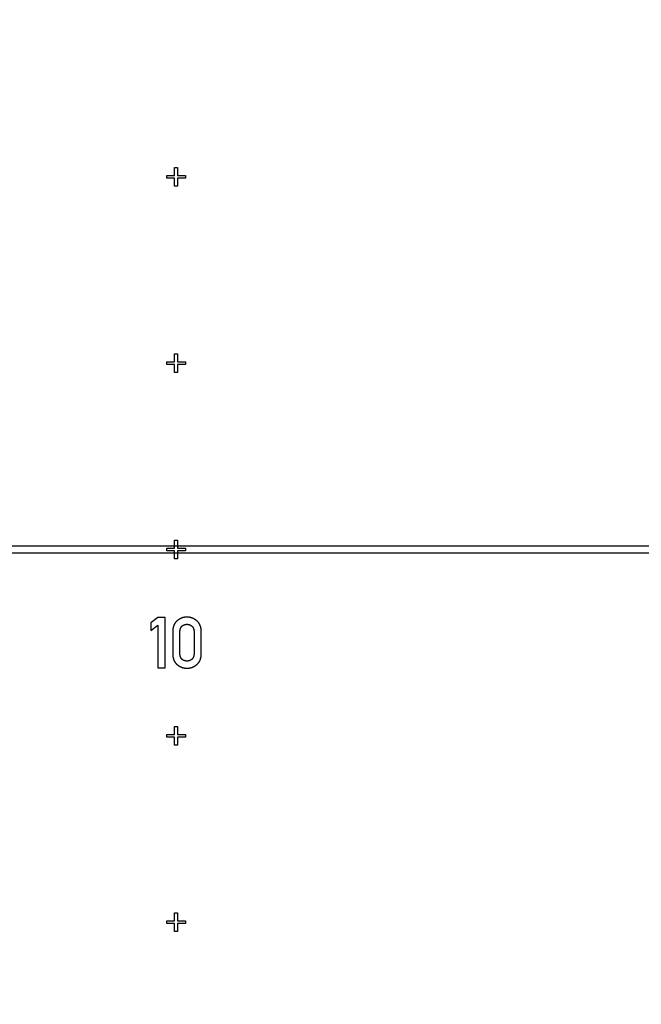
# Model space of a CAD drawing. Extents: x 0 to 420, y 0 to 297.
# Drawn here: x 229 to 233, y 160 to 165 of the extents above; entities that cross this region are included whole.
import ezdxf

# ---------------------------------------------------------------- set-up
doc = ezdxf.new("R2010")
doc.units = 0
doc.header["$LTSCALE"] = 23.1
doc.linetypes.add('PHANTOM', pattern=[0.8, 0.45, -0.05, 0.1, -0.05, 0.1, -0.05])
doc.layers.get('0').update_dxf_attribs({"linetype": 'CONTINUOUS'})
doc.layers.add('DEFAULT_3', color=7, linetype='PHANTOM')

msp = doc.modelspace()

# ---------------------------------------------------------------- linework, layer by layer
at = {"color": 7, "linetype": 'CONTINUOUS'}
for p, q in [((230.2691, 164.3053), (230.2841, 164.3053)), ((230.2691, 164.2628), (230.2691, 164.3053)), ((230.2841, 164.3053), (230.2841, 164.2628)), ((230.2266, 164.2628), (230.2691, 164.2628)), ((230.2266, 164.2478), (230.2266, 164.2628)), ((230.2691, 164.2478), (230.2266, 164.2478)), ((230.2691, 164.2053), (230.2691, 164.2478)), ((230.2841, 164.2628), (230.3266, 164.2628)), ((230.3266, 164.2478), (230.2841, 164.2478)), ((230.2841, 164.2478), (230.2841, 164.2053)), ((230.3266, 164.2628), (230.3266, 164.2478)), ((230.2841, 164.2053), (230.2691, 164.2053)), ((230.2691, 163.3053), (230.2841, 163.3053)), ((230.2691, 163.2628), (230.2691, 163.3053)), ((230.2841, 163.3053), (230.2841, 163.2628)), ((230.2266, 163.2628), (230.2691, 163.2628)), ((230.2266, 163.2478), (230.2266, 163.2628)), ((230.2691, 163.2478), (230.2266, 163.2478)), ((230.2691, 163.2053), (230.2691, 163.2478)), ((230.2841, 163.2628), (230.3266, 163.2628)), ((230.3266, 163.2478), (230.2841, 163.2478)), ((230.2841, 163.2478), (230.2841, 163.2053)), ((230.3266, 163.2628), (230.3266, 163.2478)), ((230.2841, 163.2053), (230.2691, 163.2053)), ((226.2766, 162.2753), (258.5766, 162.2753)), ((230.2691, 162.3053), (230.2841, 162.3053)), ((230.2691, 162.2628), (230.2691, 162.3053)), ((230.2841, 162.3053), (230.2841, 162.2628)), ((258.5766, 162.2353), (226.2766, 162.2353)), ((230.2266, 162.2628), (230.2691, 162.2628)), ((230.2266, 162.2478), (230.2266, 162.2628)), ((230.2691, 162.2478), (230.2266, 162.2478)), ((230.2691, 162.2053), (230.2691, 162.2478)), ((230.2841, 162.2628), (230.3266, 162.2628)), ((230.3266, 162.2478), (230.2841, 162.2478)), ((230.2841, 162.2478), (230.2841, 162.2053)), ((230.3266, 162.2628), (230.3266, 162.2478)), ((230.2841, 162.2053), (230.2691, 162.2053)), ((230.1797, 161.89), (230.1412, 161.862)), ((230.1412, 161.862), (230.1412, 161.8209)), ((230.1412, 161.8209), (230.1797, 161.849)), ((230.2186, 161.89), (230.1797, 161.89)), ((230.1797, 161.849), (230.1797, 161.6196)), ((230.2186, 161.6196), (230.2186, 161.89)), ((230.2586, 161.8146), (230.2586, 161.6955)), ((230.2973, 161.6977), (230.2973, 161.8124)), ((230.3733, 161.8124), (230.3733, 161.6977)), ((230.412, 161.6955), (230.412, 161.8146)), ((230.1797, 161.6196), (230.2186, 161.6196)), ((230.2691, 161.3053), (230.2841, 161.3053)), ((230.2691, 161.2628), (230.2691, 161.3053)), ((230.2841, 161.3053), (230.2841, 161.2628)), ((230.2266, 161.2628), (230.2691, 161.2628)), ((230.2266, 161.2478), (230.2266, 161.2628)), ((230.2691, 161.2478), (230.2266, 161.2478)), ((230.2691, 161.2053), (230.2691, 161.2478)), ((230.2841, 161.2628), (230.3266, 161.2628)), ((230.3266, 161.2478), (230.2841, 161.2478)), ((230.2841, 161.2478), (230.2841, 161.2053)), ((230.3266, 161.2628), (230.3266, 161.2478)), ((230.2841, 161.2053), (230.2691, 161.2053)), ((230.2691, 160.3053), (230.2841, 160.3053)), ((230.2691, 160.2628), (230.2691, 160.3053)), ((230.2841, 160.3053), (230.2841, 160.2628)), ((230.2266, 160.2628), (230.2691, 160.2628)), ((230.2266, 160.2478), (230.2266, 160.2628)), ((230.2691, 160.2478), (230.2266, 160.2478)), ((230.2691, 160.2053), (230.2691, 160.2478)), ((230.2841, 160.2628), (230.3266, 160.2628)), ((230.3266, 160.2478), (230.2841, 160.2478)), ((230.2841, 160.2478), (230.2841, 160.2053)), ((230.3266, 160.2628), (230.3266, 160.2478)), ((230.2841, 160.2053), (230.2691, 160.2053))]:
    msp.add_line(p, q, dxfattribs=at)
for points in [[(230.282, 161.872), (230.2812, 161.8713), (230.2804, 161.8706), (230.2797, 161.8699), (230.279, 161.8692), (230.2783, 161.8685), (230.2776, 161.8678), (230.2769, 161.8671), (230.2762, 161.8664), (230.2756, 161.8657), (230.275, 161.8649), (230.2743, 161.8642), (230.2737, 161.8634), (230.2731, 161.8627), (230.2725, 161.8619), (230.272, 161.8611), (230.2714, 161.8603), (230.2709, 161.8595), (230.2703, 161.8587), (230.2698, 161.8579), (230.2693, 161.8571), (230.2688, 161.8563), (230.2683, 161.8554), (230.2678, 161.8546), (230.2673, 161.8537), (230.2669, 161.8528), (230.2664, 161.8519), (230.266, 161.851), (230.2656, 161.8501), (230.2652, 161.8492), (230.2648, 161.8483), (230.2644, 161.8473), (230.264, 161.8463), (230.2636, 161.8454), (230.2633, 161.8444), (230.2629, 161.8434), (230.2626, 161.8423), (230.2623, 161.8413), (230.262, 161.8402), (230.2617, 161.8392), (230.2614, 161.8381), (230.2611, 161.837), (230.2608, 161.8358), (230.2606, 161.8347), (230.2603, 161.8335), (230.2601, 161.8323), (230.2599, 161.8311), (230.2597, 161.8299), (230.2595, 161.8286), (230.2594, 161.8274), (230.2592, 161.826), (230.2591, 161.8247), (230.259, 161.8234), (230.2589, 161.822), (230.2588, 161.8206), (230.2587, 161.8191), (230.2587, 161.8176), (230.2586, 161.8161), (230.2586, 161.8146)], [(230.3353, 161.8924), (230.3341, 161.8924), (230.3329, 161.8923), (230.3317, 161.8923), (230.3305, 161.8922), (230.3293, 161.8922), (230.3281, 161.8921), (230.327, 161.892), (230.3258, 161.8918), (230.3247, 161.8917), (230.3235, 161.8915), (230.3224, 161.8914), (230.3213, 161.8912), (230.3202, 161.891), (230.3191, 161.8908), (230.318, 161.8905), (230.3169, 161.8903), (230.3158, 161.89), (230.3147, 161.8898), (230.3137, 161.8895), (230.3126, 161.8892), (230.3115, 161.8888), (230.3105, 161.8885), (230.3094, 161.8881), (230.3084, 161.8878), (230.3073, 161.8874), (230.3063, 161.887), (230.3053, 161.8866), (230.3042, 161.8861), (230.3032, 161.8857), (230.3022, 161.8852), (230.3012, 161.8848), (230.3001, 161.8843), (230.2991, 161.8837), (230.2981, 161.8832), (230.2971, 161.8827), (230.2961, 161.8821), (230.2951, 161.8815), (230.2941, 161.8809), (230.2931, 161.8803), (230.292, 161.8796), (230.291, 161.879), (230.29, 161.8783), (230.289, 161.8776), (230.288, 161.8768), (230.287, 161.8761), (230.286, 161.8753), (230.285, 161.8745), (230.284, 161.8737), (230.283, 161.8729), (230.282, 161.872)], [(230.3077, 161.8427), (230.3081, 161.8432), (230.3086, 161.8436), (230.309, 161.8441), (230.3095, 161.8445), (230.3099, 161.8449), (230.3104, 161.8453), (230.3109, 161.8457), (230.3114, 161.8461), (230.3118, 161.8465), (230.3123, 161.8468), (230.3128, 161.8472), (230.3133, 161.8475), (230.3138, 161.8478), (230.3143, 161.8482), (230.3148, 161.8485), (230.3154, 161.8488), (230.3159, 161.8491), (230.3164, 161.8494), (230.317, 161.8496), (230.3175, 161.8499), (230.3181, 161.8502), (230.3186, 161.8504), (230.3192, 161.8507), (230.3198, 161.8509), (230.3204, 161.8511), (230.321, 161.8514), (230.3216, 161.8516), (230.3222, 161.8518), (230.3228, 161.852), (230.3234, 161.8521), (230.3241, 161.8523), (230.3247, 161.8525), (230.3254, 161.8526), (230.3261, 161.8528), (230.3268, 161.8529), (230.3275, 161.853), (230.3282, 161.8532), (230.3289, 161.8533), (230.3297, 161.8533), (230.3304, 161.8534), (230.3312, 161.8535), (230.332, 161.8536), (230.3328, 161.8536), (230.3336, 161.8536), (230.3344, 161.8537), (230.3353, 161.8537)], [(230.3884, 161.872), (230.3874, 161.8729), (230.3864, 161.8737), (230.3854, 161.8745), (230.3844, 161.8753), (230.3834, 161.8761), (230.3824, 161.8768), (230.3814, 161.8776), (230.3804, 161.8783), (230.3794, 161.879), (230.3784, 161.8796), (230.3773, 161.8803), (230.3763, 161.8809), (230.3753, 161.8815), (230.3743, 161.8821), (230.3733, 161.8827), (230.3723, 161.8832), (230.3713, 161.8838), (230.3703, 161.8843), (230.3692, 161.8848), (230.3682, 161.8852), (230.3672, 161.8857), (230.3662, 161.8862), (230.3651, 161.8866), (230.3641, 161.887), (230.3631, 161.8874), (230.362, 161.8878), (230.361, 161.8882), (230.3599, 161.8885), (230.3589, 161.8889), (230.3578, 161.8892), (230.3567, 161.8895), (230.3557, 161.8898), (230.3546, 161.89), (230.3535, 161.8903), (230.3524, 161.8906), (230.3514, 161.8908), (230.3503, 161.891), (230.3492, 161.8912), (230.3481, 161.8914), (230.3469, 161.8915), (230.3458, 161.8917), (230.3447, 161.8918), (230.3435, 161.892), (230.3424, 161.8921), (230.3412, 161.8922), (230.3401, 161.8922), (230.3389, 161.8923), (230.3377, 161.8923), (230.3365, 161.8924), (230.3353, 161.8924)], [(230.3353, 161.8537), (230.3361, 161.8537), (230.3369, 161.8536), (230.3377, 161.8536), (230.3385, 161.8536), (230.3393, 161.8535), (230.34, 161.8534), (230.3407, 161.8534), (230.3415, 161.8533), (230.3422, 161.8532), (230.3429, 161.8531), (230.3435, 161.8529), (230.3442, 161.8528), (230.3449, 161.8527), (230.3455, 161.8525), (230.3462, 161.8524), (230.3468, 161.8522), (230.3474, 161.852), (230.348, 161.8518), (230.3486, 161.8516), (230.3492, 161.8514), (230.3498, 161.8512), (230.3504, 161.851), (230.351, 161.8507), (230.3515, 161.8505), (230.3521, 161.8503), (230.3526, 161.85), (230.3532, 161.8497), (230.3537, 161.8494), (230.3543, 161.8492), (230.3548, 161.8489), (230.3553, 161.8486), (230.3558, 161.8482), (230.3564, 161.8479), (230.3569, 161.8476), (230.3574, 161.8472), (230.3579, 161.8469), (230.3584, 161.8465), (230.3589, 161.8461), (230.3593, 161.8457), (230.3598, 161.8453), (230.3603, 161.8449), (230.3608, 161.8445), (230.3613, 161.8441), (230.3617, 161.8436), (230.3622, 161.8432), (230.3627, 161.8427)], [(230.412, 161.8146), (230.412, 161.8161), (230.4119, 161.8176), (230.4119, 161.819), (230.4118, 161.8205), (230.4117, 161.8219), (230.4116, 161.8232), (230.4115, 161.8246), (230.4114, 161.8259), (230.4112, 161.8272), (230.4111, 161.8285), (230.4109, 161.8297), (230.4107, 161.8309), (230.4105, 161.8321), (230.4102, 161.8333), (230.41, 161.8345), (230.4098, 161.8356), (230.4095, 161.8368), (230.4092, 161.8379), (230.4089, 161.839), (230.4086, 161.84), (230.4083, 161.8411), (230.408, 161.8421), (230.4077, 161.8432), (230.4073, 161.8442), (230.407, 161.8452), (230.4066, 161.8461), (230.4062, 161.8471), (230.4058, 161.8481), (230.4054, 161.849), (230.405, 161.8499), (230.4046, 161.8508), (230.4041, 161.8517), (230.4037, 161.8526), (230.4032, 161.8535), (230.4027, 161.8544), (230.4023, 161.8552), (230.4018, 161.8561), (230.4013, 161.8569), (230.4007, 161.8578), (230.4002, 161.8586), (230.3997, 161.8594), (230.3991, 161.8602), (230.3985, 161.861), (230.398, 161.8618), (230.3974, 161.8626), (230.3968, 161.8633), (230.3962, 161.8641), (230.3955, 161.8648), (230.3949, 161.8656), (230.3942, 161.8663), (230.3936, 161.8671), (230.3929, 161.8678), (230.3922, 161.8685), (230.3915, 161.8692), (230.3907, 161.8699), (230.39, 161.8706), (230.3892, 161.8713), (230.3884, 161.872)], [(230.2973, 161.8124), (230.2973, 161.8135), (230.2974, 161.8146), (230.2974, 161.8156), (230.2975, 161.8166), (230.2975, 161.8176), (230.2976, 161.8186), (230.2977, 161.8195), (230.2978, 161.8204), (230.2979, 161.8213), (230.2981, 161.8221), (230.2982, 161.823), (230.2983, 161.8238), (230.2985, 161.8246), (230.2987, 161.8253), (230.2988, 161.8261), (230.299, 161.8268), (230.2992, 161.8275), (230.2994, 161.8282), (230.2996, 161.8289), (230.2999, 161.8296), (230.3001, 161.8303), (230.3003, 161.8309), (230.3006, 161.8316), (230.3008, 161.8322), (230.3011, 161.8328), (230.3014, 161.8334), (230.3017, 161.834), (230.3019, 161.8346), (230.3022, 161.8351), (230.3025, 161.8357), (230.3028, 161.8362), (230.3032, 161.8368), (230.3035, 161.8373), (230.3038, 161.8378), (230.3042, 161.8384), (230.3045, 161.8389), (230.3049, 161.8394), (230.3053, 161.8399), (230.3056, 161.8404), (230.306, 161.8409), (230.3064, 161.8413), (230.3068, 161.8418), (230.3073, 161.8423), (230.3077, 161.8427)], [(230.3627, 161.8427), (230.3631, 161.8422), (230.3635, 161.8418), (230.364, 161.8413), (230.3644, 161.8408), (230.3648, 161.8403), (230.3652, 161.8398), (230.3655, 161.8393), (230.3659, 161.8388), (230.3663, 161.8383), (230.3666, 161.8377), (230.367, 161.8372), (230.3673, 161.8367), (230.3676, 161.8361), (230.368, 161.8355), (230.3683, 161.835), (230.3686, 161.8344), (230.3689, 161.8338), (230.3692, 161.8332), (230.3694, 161.8326), (230.3697, 161.832), (230.37, 161.8314), (230.3702, 161.8307), (230.3705, 161.8301), (230.3707, 161.8294), (230.3709, 161.8287), (230.3711, 161.828), (230.3713, 161.8273), (230.3715, 161.8266), (230.3717, 161.8259), (230.3719, 161.8251), (230.3721, 161.8243), (230.3722, 161.8236), (230.3724, 161.8227), (230.3725, 161.8219), (230.3727, 161.8211), (230.3728, 161.8202), (230.3729, 161.8193), (230.373, 161.8184), (230.3731, 161.8175), (230.3731, 161.8165), (230.3732, 161.8155), (230.3732, 161.8145), (230.3732, 161.8134), (230.3733, 161.8124)], [(230.2586, 161.6955), (230.2586, 161.694), (230.2587, 161.6925), (230.2587, 161.691), (230.2588, 161.6895), (230.2589, 161.6881), (230.259, 161.6867), (230.2591, 161.6853), (230.2592, 161.684), (230.2594, 161.6827), (230.2595, 161.6814), (230.2597, 161.6801), (230.2599, 161.6789), (230.2601, 161.6777), (230.2604, 161.6765), (230.2606, 161.6753), (230.2609, 161.6741), (230.2611, 161.673), (230.2614, 161.6719), (230.2617, 161.6708), (230.262, 161.6697), (230.2623, 161.6686), (230.2626, 161.6676), (230.263, 161.6665), (230.2633, 161.6655), (230.2637, 161.6645), (230.264, 161.6636), (230.2644, 161.6626), (230.2648, 161.6616), (230.2652, 161.6607), (230.2656, 161.6598), (230.2661, 161.6588), (230.2665, 161.6579), (230.2669, 161.6571), (230.2674, 161.6562), (230.2679, 161.6553), (230.2684, 161.6545), (230.2688, 161.6536), (230.2693, 161.6528), (230.2699, 161.652), (230.2704, 161.6512), (230.2709, 161.6504), (230.2715, 161.6496), (230.272, 161.6488), (230.2726, 161.648), (230.2732, 161.6472), (230.2738, 161.6465), (230.2744, 161.6457), (230.275, 161.645), (230.2756, 161.6443), (230.2763, 161.6436), (230.2769, 161.6428), (230.2776, 161.6421), (230.2783, 161.6414), (230.279, 161.6407), (230.2797, 161.6401), (230.2804, 161.6394), (230.2812, 161.6387), (230.2819, 161.6381)], [(230.3077, 161.6671), (230.3072, 161.6676), (230.3068, 161.668), (230.3064, 161.6685), (230.306, 161.6689), (230.3057, 161.6694), (230.3053, 161.6699), (230.3049, 161.6704), (230.3046, 161.6709), (230.3042, 161.6714), (230.3039, 161.6719), (230.3036, 161.6724), (230.3032, 161.6729), (230.3029, 161.6734), (230.3026, 161.674), (230.3023, 161.6745), (230.302, 161.6751), (230.3017, 161.6757), (230.3014, 161.6763), (230.3012, 161.6769), (230.3009, 161.6775), (230.3006, 161.6781), (230.3004, 161.6788), (230.3002, 161.6794), (230.2999, 161.6801), (230.2997, 161.6808), (230.2995, 161.6815), (230.2993, 161.6822), (230.2991, 161.6829), (230.2989, 161.6837), (230.2987, 161.6844), (230.2985, 161.6852), (230.2984, 161.686), (230.2982, 161.6869), (230.2981, 161.6877), (230.2979, 161.6886), (230.2978, 161.6895), (230.2977, 161.6904), (230.2976, 161.6914), (230.2975, 161.6924), (230.2975, 161.6934), (230.2974, 161.6944), (230.2974, 161.6955), (230.2973, 161.6966), (230.2973, 161.6977)], [(230.3733, 161.6977), (230.3732, 161.6967), (230.3732, 161.6956), (230.3732, 161.6946), (230.3731, 161.6937), (230.3731, 161.6927), (230.373, 161.6918), (230.3729, 161.6909), (230.3728, 161.69), (230.3727, 161.6891), (230.3726, 161.6883), (230.3724, 161.6875), (230.3723, 161.6867), (230.3721, 161.6859), (230.372, 161.6851), (230.3718, 161.6844), (230.3716, 161.6837), (230.3714, 161.6829), (230.3713, 161.6822), (230.371, 161.6816), (230.3708, 161.6809), (230.3706, 161.6802), (230.3704, 161.6796), (230.3702, 161.679), (230.3699, 161.6783), (230.3697, 161.6777), (230.3694, 161.6771), (230.3691, 161.6766), (230.3689, 161.676), (230.3686, 161.6754), (230.3683, 161.6749), (230.368, 161.6743), (230.3677, 161.6738), (230.3674, 161.6733), (230.3671, 161.6728), (230.3668, 161.6723), (230.3664, 161.6718), (230.3661, 161.6713), (230.3657, 161.6708), (230.3654, 161.6703), (230.365, 161.6698), (230.3647, 161.6694), (230.3643, 161.6689), (230.3639, 161.6685), (230.3635, 161.668), (230.3631, 161.6676), (230.3627, 161.6672)], [(230.3885, 161.6381), (230.3893, 161.6387), (230.39, 161.6394), (230.3907, 161.6401), (230.3915, 161.6408), (230.3922, 161.6415), (230.3928, 161.6422), (230.3935, 161.6429), (230.3942, 161.6436), (230.3948, 161.6443), (230.3955, 161.6451), (230.3961, 161.6458), (230.3967, 161.6466), (230.3973, 161.6473), (230.3979, 161.6481), (230.3985, 161.6489), (230.399, 161.6497), (230.3996, 161.6505), (230.4001, 161.6513), (230.4007, 161.6521), (230.4012, 161.6529), (230.4017, 161.6538), (230.4022, 161.6546), (230.4027, 161.6555), (230.4032, 161.6563), (230.4036, 161.6572), (230.4041, 161.6581), (230.4045, 161.659), (230.4049, 161.66), (230.4054, 161.6609), (230.4058, 161.6618), (230.4062, 161.6628), (230.4065, 161.6638), (230.4069, 161.6647), (230.4073, 161.6657), (230.4076, 161.6668), (230.408, 161.6678), (230.4083, 161.6688), (230.4086, 161.6699), (230.4089, 161.671), (230.4092, 161.6721), (230.4095, 161.6732), (230.4097, 161.6743), (230.41, 161.6755), (230.4102, 161.6767), (230.4105, 161.6779), (230.4107, 161.6791), (230.4109, 161.6803), (230.411, 161.6816), (230.4112, 161.6828), (230.4114, 161.6842), (230.4115, 161.6855), (230.4116, 161.6868), (230.4117, 161.6882), (230.4118, 161.6896), (230.4119, 161.691), (230.4119, 161.6925), (230.412, 161.694), (230.412, 161.6955)], [(230.2819, 161.6381), (230.283, 161.6372), (230.284, 161.6363), (230.285, 161.6355), (230.2861, 161.6347), (230.2871, 161.6339), (230.2882, 161.6331), (230.2892, 161.6324), (230.2902, 161.6317), (230.2913, 161.631), (230.2923, 161.6303), (230.2934, 161.6296), (230.2944, 161.629), (230.2955, 161.6284), (230.2965, 161.6278), (230.2976, 161.6272), (230.2986, 161.6267), (230.2997, 161.6261), (230.3007, 161.6256), (230.3018, 161.6251), (230.3028, 161.6246), (230.3039, 161.6242), (230.305, 161.6237), (230.3061, 161.6233), (230.3071, 161.6229), (230.3082, 161.6225), (230.3093, 161.6221), (230.3104, 161.6217), (230.3115, 161.6214), (230.3126, 161.6211), (230.3137, 161.6207), (230.3148, 161.6204), (230.316, 161.6202), (230.3171, 161.6199), (230.3182, 161.6197), (230.3194, 161.6194), (230.3206, 161.6192), (230.3217, 161.619), (230.3229, 161.6188), (230.3241, 161.6187), (230.3253, 161.6185), (230.3265, 161.6184), (230.3277, 161.6183), (230.3289, 161.6182), (230.3302, 161.6181), (230.3314, 161.618), (230.3327, 161.618), (230.334, 161.6179), (230.3353, 161.6179)], [(230.3353, 161.6564), (230.3344, 161.6564), (230.3336, 161.6565), (230.3327, 161.6565), (230.3319, 161.6565), (230.3311, 161.6566), (230.3303, 161.6567), (230.3295, 161.6568), (230.3288, 161.6569), (230.328, 161.657), (230.3273, 161.6571), (230.3266, 161.6572), (230.3259, 161.6573), (230.3252, 161.6575), (230.3246, 161.6576), (230.3239, 161.6578), (230.3232, 161.658), (230.3226, 161.6581), (230.322, 161.6583), (230.3214, 161.6585), (230.3208, 161.6587), (230.3202, 161.6589), (230.3196, 161.6592), (230.319, 161.6594), (230.3184, 161.6596), (230.3179, 161.6599), (230.3173, 161.6601), (230.3168, 161.6604), (230.3163, 161.6607), (230.3157, 161.661), (230.3152, 161.6612), (230.3147, 161.6615), (230.3142, 161.6619), (230.3137, 161.6622), (230.3132, 161.6625), (230.3127, 161.6628), (230.3122, 161.6632), (230.3117, 161.6635), (230.3113, 161.6639), (230.3108, 161.6643), (230.3103, 161.6646), (230.3099, 161.665), (230.3094, 161.6654), (230.309, 161.6658), (230.3085, 161.6663), (230.3081, 161.6667), (230.3077, 161.6671)], [(230.3627, 161.6672), (230.3622, 161.6667), (230.3618, 161.6663), (230.3613, 161.6658), (230.3609, 161.6654), (230.3604, 161.665), (230.3599, 161.6646), (230.3594, 161.6642), (230.359, 161.6638), (230.3585, 161.6635), (230.358, 161.6631), (230.3575, 161.6628), (230.357, 161.6624), (230.3565, 161.6621), (230.356, 161.6618), (230.3555, 161.6615), (230.3549, 161.6612), (230.3544, 161.6609), (230.3539, 161.6606), (230.3534, 161.6603), (230.3528, 161.6601), (230.3523, 161.6598), (230.3517, 161.6596), (230.3512, 161.6593), (230.3506, 161.6591), (230.35, 161.6589), (230.3494, 161.6587), (230.3488, 161.6585), (230.3482, 161.6583), (230.3476, 161.6581), (230.347, 161.6579), (230.3464, 161.6577), (230.3457, 161.6576), (230.3451, 161.6574), (230.3444, 161.6573), (230.3437, 161.6572), (230.343, 161.657), (230.3423, 161.6569), (230.3416, 161.6568), (230.3409, 161.6567), (230.3401, 161.6567), (230.3394, 161.6566), (230.3386, 161.6565), (230.3378, 161.6565), (230.337, 161.6565), (230.3361, 161.6564), (230.3353, 161.6564)], [(230.3353, 161.6179), (230.3366, 161.6179), (230.3378, 161.618), (230.3391, 161.618), (230.3403, 161.6181), (230.3416, 161.6182), (230.3428, 161.6182), (230.344, 161.6184), (230.3452, 161.6185), (230.3464, 161.6186), (230.3476, 161.6188), (230.3487, 161.619), (230.3499, 161.6192), (230.351, 161.6194), (230.3522, 161.6196), (230.3533, 161.6199), (230.3544, 161.6202), (230.3556, 161.6204), (230.3567, 161.6207), (230.3578, 161.621), (230.3589, 161.6214), (230.36, 161.6217), (230.3611, 161.6221), (230.3622, 161.6225), (230.3633, 161.6229), (230.3643, 161.6233), (230.3654, 161.6237), (230.3665, 161.6242), (230.3676, 161.6246), (230.3686, 161.6251), (230.3697, 161.6256), (230.3707, 161.6261), (230.3718, 161.6267), (230.3728, 161.6272), (230.3739, 161.6278), (230.3749, 161.6284), (230.376, 161.629), (230.377, 161.6296), (230.3781, 161.6303), (230.3791, 161.631), (230.3802, 161.6317), (230.3812, 161.6324), (230.3822, 161.6331), (230.3833, 161.6339), (230.3843, 161.6347), (230.3854, 161.6355), (230.3864, 161.6363), (230.3874, 161.6372), (230.3885, 161.6381)]]:
    msp.add_lwpolyline(points, dxfattribs=at)
at = {"layer": 'DEFAULT_3', "color": 8, "linetype": 'PHANTOM'}
msp.add_circle((220.2766, 182.2553), 43.5, dxfattribs=at)

doc.saveas('drawing.dxf')
